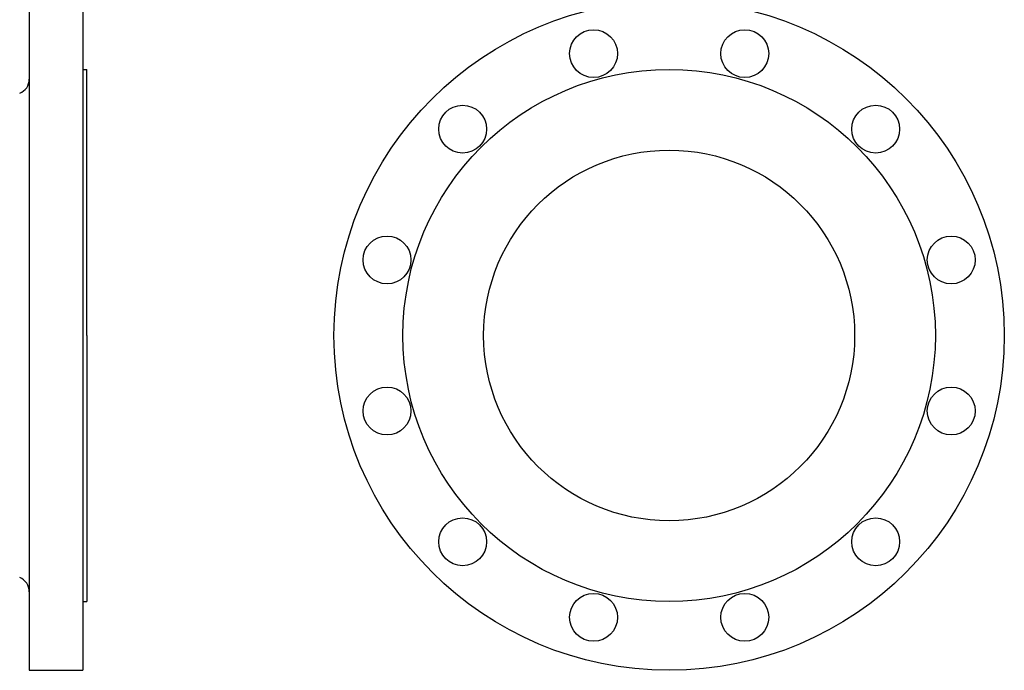
# Model space of a CAD drawing. Extents: x 305 to 6953, y 119 to 4794.
# Drawn here: x 2627 to 3141, y 916 to 1256 of the extents above; entities that cross this region are included whole.
import ezdxf

# ---------------------------------------------------------------- set-up
doc = ezdxf.new("R2010")
doc.units = 0
doc.header["$LTSCALE"] = 68
doc.header["$MEASUREMENT"] = 0
doc.layers.get('0').update_dxf_attribs({"linetype": 'CONTINUOUS'})

msp = doc.modelspace()

# ---------------------------------------------------------------- linework, layer by layer
for p, q in [((2632.3, 1266.19), (2632.3, 916.19)), ((2660.3, 1266.19), (2660.3, 916.19)), ((2660.3, 1230.19), (2662.3, 1230.19)), ((2662.3, 1091.19), (2662.3, 1230.19)), ((2662.3, 1091.19), (2662.3, 952.19)), ((2660.3, 952.19), (2662.3, 952.19)), ((2632.3, 916.19), (2660.3, 916.19))]:
    msp.add_line(p, q)
for centre, radius in [((2966.38, 1091.19), 175), ((2926.91, 1238.49), 12.5), ((3005.85, 1238.49), 12.5), ((2966.38, 1091.19), 139), ((2858.54, 1199.02), 12.5), ((3074.21, 1199.02), 12.5), ((2966.38, 1091.19), 96.85), ((2819.07, 1130.66), 12.5), ((3113.68, 1130.66), 12.5), ((2819.07, 1051.72), 12.5), ((3113.68, 1051.72), 12.5), ((2858.54, 983.36), 12.5), ((3074.21, 983.36), 12.5), ((2926.91, 943.89), 12.5), ((3005.85, 943.89), 12.5)]:
    msp.add_circle(centre, radius)
for centre, start, end in [((2624.3, 1225.17), 291.8014, 0), ((2624.3, 957.21), 0, 68.1986)]:
    msp.add_arc(centre, 8, start, end)

doc.saveas('drawing.dxf')
